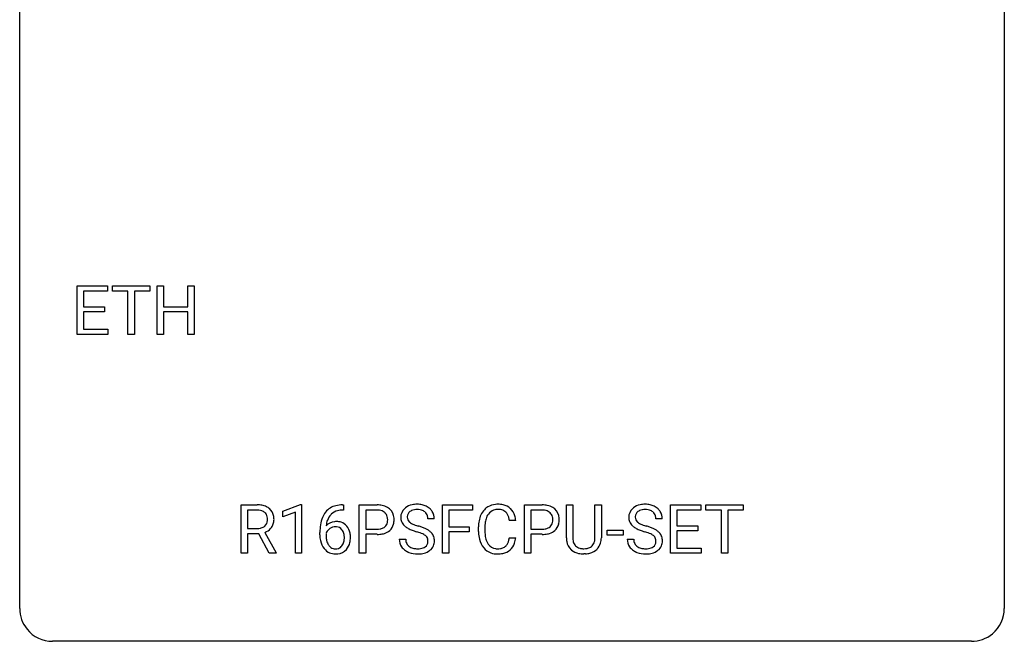
# Model space of a CAD drawing. Extents: x 2.8 to 26.6, y -2.8 to 29.
# Drawn here: x 2.8 to 26.6, y -2.8 to 12.2 of the extents above; entities that cross this region are included whole.
import ezdxf

# ---------------------------------------------------------------- set-up
doc = ezdxf.new("R2010")
doc.units = 0
doc.layers.add('DEFAULT_255_1_234', color=255, linetype='CONTINUOUS')
doc.layers.add('DEFAULT_255_2_778', color=255, linetype='CONTINUOUS')

msp = doc.modelspace()

# ---------------------------------------------------------------- linework, layer by layer
at = {"layer": 'DEFAULT_255_1_234'}
for p, q in [((4.168, 4.64), (4.168, 5.81)), ((4.168, 5.81), (4.903, 5.81)), ((4.903, 5.81), (4.903, 5.683)), ((5.023, 5.683), (5.023, 5.81)), ((5.023, 5.81), (5.927, 5.81)), ((5.927, 5.81), (5.927, 5.683)), ((6.101, 4.64), (6.101, 5.81)), ((6.101, 5.81), (6.255, 5.81)), ((6.255, 5.81), (6.255, 5.307)), ((6.845, 5.307), (6.845, 5.81)), ((6.845, 5.81), (7, 5.81)), ((7, 5.81), (7, 4.64)), ((4.903, 5.683), (4.323, 5.683)), ((4.323, 5.683), (4.323, 5.307)), ((5.398, 5.683), (5.023, 5.683)), ((5.398, 4.64), (5.398, 5.683)), ((5.927, 5.683), (5.552, 5.683)), ((5.552, 5.683), (5.552, 4.64)), ((4.323, 5.307), (4.829, 5.307)), ((4.829, 5.307), (4.829, 5.181)), ((6.255, 5.307), (6.845, 5.307)), ((4.829, 5.181), (4.323, 5.181)), ((4.323, 5.181), (4.323, 4.766)), ((6.845, 5.181), (6.255, 5.181)), ((6.255, 5.181), (6.255, 4.64)), ((6.845, 4.64), (6.845, 5.181)), ((4.323, 4.766), (4.911, 4.766)), ((4.911, 4.766), (4.911, 4.64)), ((4.911, 4.64), (4.168, 4.64)), ((5.552, 4.64), (5.398, 4.64)), ((6.255, 4.64), (6.101, 4.64)), ((7, 4.64), (6.845, 4.64)), ((8.131, -0.651), (8.131, 0.518)), ((8.131, 0.518), (8.519, 0.518)), ((9.146, 0.364), (9.572, 0.524)), ((9.572, 0.524), (9.595, 0.524)), ((9.595, 0.524), (9.595, -0.651)), ((10.587, 0.519), (10.613, 0.519)), ((10.613, 0.519), (10.613, 0.393)), ((10.992, -0.651), (10.992, 0.518)), ((10.992, 0.518), (11.424, 0.518)), ((13.006, -0.651), (13.006, 0.518)), ((13.006, 0.518), (13.73, 0.518)), ((13.73, 0.518), (13.73, 0.391)), ((14.986, -0.651), (14.986, 0.518)), ((14.986, 0.518), (15.417, 0.518)), ((16, -0.279), (16, 0.518)), ((16, 0.518), (16.153, 0.518)), ((16.153, 0.518), (16.153, -0.274)), ((16.692, 0.518), (16.847, 0.518)), ((16.692, -0.275), (16.692, 0.518)), ((16.847, 0.518), (16.847, -0.277)), ((18.52, -0.651), (18.52, 0.518)), ((18.52, 0.518), (19.255, 0.518)), ((19.255, 0.518), (19.255, 0.391)), ((19.374, 0.391), (19.374, 0.518)), ((19.374, 0.518), (20.279, 0.518)), ((20.279, 0.518), (20.279, 0.391)), ((8.286, 0.391), (8.286, -0.052)), ((8.523, 0.391), (8.286, 0.391)), ((9.146, 0.229), (9.146, 0.364)), ((9.445, 0.339), (9.146, 0.229)), ((9.445, -0.651), (9.445, 0.339)), ((10.613, 0.393), (10.586, 0.393)), ((11.147, 0.391), (11.147, -0.067)), ((11.432, 0.391), (11.147, 0.391)), ((13.73, 0.391), (13.16, 0.391)), ((13.16, 0.391), (13.16, -0.009)), ((15.14, 0.391), (15.14, -0.067)), ((15.426, 0.391), (15.14, 0.391)), ((19.255, 0.391), (18.674, 0.391)), ((18.674, 0.391), (18.674, 0.015)), ((19.749, 0.391), (19.374, 0.391)), ((19.749, -0.651), (19.749, 0.391)), ((20.279, 0.391), (19.903, 0.391)), ((19.903, 0.391), (19.903, -0.651)), ((12.806, 0.18), (12.651, 0.18)), ((14.775, 0.142), (14.62, 0.142)), ((18.32, 0.18), (18.165, 0.18)), ((18.674, 0.015), (19.181, 0.015)), ((19.181, 0.015), (19.181, -0.111)), ((8.286, -0.052), (8.523, -0.052)), ((8.561, -0.178), (8.286, -0.178)), ((8.286, -0.178), (8.286, -0.651)), ((8.815, -0.651), (8.561, -0.178)), ((8.706, -0.145), (8.98, -0.642)), ((10.039, -0.206), (10.039, -0.149)), ((10.188, -0.169), (10.188, -0.223)), ((11.147, -0.067), (11.424, -0.067)), ((11.422, -0.193), (11.147, -0.193)), ((11.147, -0.193), (11.147, -0.651)), ((13.16, -0.009), (13.651, -0.009)), ((13.651, -0.135), (13.16, -0.135)), ((13.16, -0.135), (13.16, -0.651)), ((13.651, -0.009), (13.651, -0.135)), ((13.875, -0.121), (13.875, -0.009)), ((14.03, -0.013), (14.03, -0.126)), ((15.14, -0.067), (15.417, -0.067)), ((15.415, -0.193), (15.14, -0.193)), ((15.14, -0.193), (15.14, -0.651)), ((16.984, -0.215), (16.984, -0.094)), ((16.984, -0.094), (17.376, -0.094)), ((17.376, -0.215), (16.984, -0.215)), ((17.376, -0.094), (17.376, -0.215)), ((19.181, -0.111), (18.674, -0.111)), ((18.674, -0.111), (18.674, -0.525)), ((11.959, -0.312), (12.114, -0.312)), ((14.62, -0.28), (14.775, -0.28)), ((17.472, -0.312), (17.627, -0.312)), ((8.286, -0.651), (8.131, -0.651)), ((8.98, -0.651), (8.815, -0.651)), ((8.98, -0.642), (8.98, -0.651)), ((9.595, -0.651), (9.445, -0.651)), ((11.147, -0.651), (10.992, -0.651)), ((13.16, -0.651), (13.006, -0.651)), ((15.14, -0.651), (14.986, -0.651)), ((16.463, -0.666), (16.422, -0.667)), ((19.263, -0.651), (18.52, -0.651)), ((18.674, -0.525), (19.263, -0.525)), ((19.263, -0.525), (19.263, -0.651)), ((19.903, -0.651), (19.749, -0.651))]:
    msp.add_line(p, q, dxfattribs=at)
for centre, radius, start, end in [((8.523, -0.178), 0.696, 80.6536, 90.3427), ((8.565, 0.068), 0.446, 65.6987, 80.833), ((10.527, 0.059), 0.451, 102.8716, 140.8565), ((10.591, -0.185), 0.703, 90.3778, 103.5869), ((11.428, -0.088), 0.606, 78.8378, 90.3984), ((11.469, 0.114), 0.4, 58.9633, 79.0811), ((12.349, 0.142), 0.388, 101.9878, 128.8743), ((12.389, -0.03), 0.564, 89.5907, 102.3169), ((12.396, 0.002), 0.532, 77.2361, 90.3248), ((12.417, 0.099), 0.433, 63.8378, 77.0809), ((12.445, 0.15), 0.375, 45.9864, 64.1608), ((14.329, 0.092), 0.441, 95.646, 121.5491), ((14.345, -0.019), 0.553, 89.9242, 96.1378), ((14.35, -0.007), 0.541, 76.6779, 90.4563), ((14.389, 0.152), 0.378, 47.4858, 76.9287), ((15.421, -0.088), 0.606, 78.8378, 90.3984), ((15.463, 0.114), 0.4, 58.9633, 79.0811), ((17.863, 0.142), 0.388, 101.9878, 128.8743), ((17.903, -0.03), 0.564, 89.5907, 102.3169), ((17.91, 0.002), 0.532, 77.2361, 90.3248), ((17.931, 0.099), 0.433, 63.8378, 77.0809), ((17.958, 0.15), 0.375, 45.9864, 64.1608), ((8.52, -0.068), 0.459, 84.5401, 89.7281), ((8.535, 0.067), 0.324, 72.3702, 84.8791), ((8.571, 0.174), 0.211, 48.781, 72.697), ((8.588, 0.196), 0.183, 43.5752, 48.2039), ((8.581, 0.193), 0.19, 12.4173, 43.1022), ((8.612, 0.178), 0.327, 50.0017, 65.4306), ((8.634, 0.207), 0.29, 11.6284, 49.5603), ((8.481, 0.17), 0.448, 359.5656, 12.3691), ((10.591, 0.014), 0.53, 141.4298, 157.8541), ((10.569, 0.027), 0.369, 134.5303, 161.6211), ((10.552, 0.038), 0.35, 104.2855, 133.8629), ((10.591, -0.107), 0.5, 90.6001, 104.5147), ((11.424, -0.032), 0.424, 87.8575, 88.8), ((11.429, 0.056), 0.336, 75.2762, 88.2915), ((11.459, 0.161), 0.226, 46.8629, 75.6677), ((11.474, 0.178), 0.203, 15.7442, 46.6203), ((11.5, 0.17), 0.336, 48.0198, 58.4472), ((11.508, 0.179), 0.324, 3.3375, 48.1767), ((12.275, 0.22), 0.28, 132.4834, 181.0242), ((12.335, 0.164), 0.361, 129.2532, 133.4243), ((12.315, 0.228), 0.163, 127.7287, 176.7105), ((12.339, 0.198), 0.201, 114.0401, 127.9851), ((12.366, 0.134), 0.271, 99.0695, 113.7659), ((12.391, -0.011), 0.418, 89.6698, 99.231), ((12.393, -0.05), 0.457, 86.264, 90.0526), ((12.404, 0.071), 0.336, 73.7888, 86.6653), ((12.437, 0.181), 0.221, 48.5928, 74.1242), ((12.454, 0.201), 0.195, 14.9781, 48.2004), ((12.383, 0.182), 0.268, 359.4693, 14.9832), ((12.471, 0.18), 0.335, 32.2747, 45.6547), ((12.477, 0.182), 0.329, 359.6507, 32.613), ((14.468, 0.029), 0.59, 155.0366, 169.6003), ((14.355, 0.084), 0.464, 136.7831, 155.2473), ((14.316, 0.117), 0.413, 121.7633, 136.4281), ((14.404, 0.08), 0.363, 143.0753, 163.1917), ((14.328, 0.138), 0.267, 109.2998, 143.3038), ((14.342, 0.087), 0.32, 89.3452, 108.5745), ((14.346, -0.031), 0.438, 87.3815, 90.0241), ((14.353, 0.075), 0.332, 74.7009, 87.8124), ((14.384, 0.182), 0.221, 47.4372, 75.0698), ((14.379, 0.183), 0.224, 27.8167, 46.4008), ((14.269, 0.124), 0.349, 15.7653, 27.9411), ((14.375, 0.142), 0.395, 16.5424, 46.8933), ((14.214, 0.089), 0.564, 5.4072, 17.0365), ((15.417, -0.032), 0.424, 87.8575, 88.8), ((15.423, 0.056), 0.336, 75.2762, 88.2915), ((15.452, 0.161), 0.226, 46.8629, 75.6677), ((15.467, 0.178), 0.203, 15.7442, 46.6203), ((15.493, 0.17), 0.336, 48.0198, 58.4472), ((15.502, 0.179), 0.324, 3.3375, 48.1767), ((17.789, 0.22), 0.28, 132.4834, 181.0242), ((17.848, 0.164), 0.361, 129.2532, 133.4243), ((17.829, 0.228), 0.163, 127.7287, 176.7105), ((17.853, 0.198), 0.201, 114.0401, 127.9851), ((17.88, 0.134), 0.271, 99.0695, 113.7659), ((17.904, -0.011), 0.418, 89.6698, 99.231), ((17.907, -0.05), 0.457, 86.264, 90.0526), ((17.918, 0.071), 0.336, 73.7888, 86.6653), ((17.951, 0.181), 0.221, 48.5928, 74.1242), ((17.967, 0.201), 0.195, 14.9781, 48.2004), ((17.897, 0.182), 0.268, 359.4693, 14.9832), ((17.984, 0.18), 0.335, 32.2747, 45.6547), ((17.991, 0.182), 0.329, 359.6507, 32.613), ((8.565, 0.169), 0.215, 304.4416, 311.2106), ((8.578, 0.155), 0.195, 310.9876, 356.2716), ((8.484, 0.169), 0.29, 359.5239, 12.8809), ((8.502, 0.166), 0.272, 354.9348, 0.0609), ((8.628, 0.153), 0.3, 323.8609, 341.6142), ((8.588, 0.163), 0.341, 341.9983, 0.4822), ((11.252, -0.143), 1.213, 171.4525, 180.3159), ((10.812, -0.074), 0.768, 157.9803, 171.6247), ((10.42, -0.189), 0.303, 95.8331, 138.9955), ((10.875, -0.051), 0.687, 173.7811, 174.9255), ((10.734, -0.032), 0.545, 161.285, 174.2077), ((10.442, -0.317), 0.433, 89.8754, 97.0544), ((10.447, -0.234), 0.349, 71.6408, 90.624), ((10.462, -0.178), 0.292, 39.6368, 71.019), ((10.398, -0.233), 0.376, 10.6587, 39.9044), ((11.488, 0.131), 0.188, 311.7855, 347.2861), ((11.411, 0.162), 0.268, 359.4672, 15.5934), ((11.39, 0.156), 0.289, 346.6893, 0.1059), ((11.314, 0.159), 0.365, 359.6351, 0.0053), ((11.534, 0.122), 0.295, 310.8832, 346.5426), ((11.398, 0.157), 0.435, 346.1878, 0.506), ((11.385, 0.161), 0.448, 359.9478, 4.6829), ((12.276, 0.213), 0.28, 179.5062, 199.8695), ((12.269, 0.214), 0.274, 200.6782, 228.1764), ((12.317, 0.262), 0.342, 227.4065, 229.9881), ((12.383, 0.218), 0.232, 175.1779, 180.0582), ((12.299, 0.217), 0.147, 179.6142, 228.1246), ((12.343, 0.258), 0.207, 226.578, 230.88), ((12.39, 0.32), 0.285, 231.4635, 241.9261), ((12.51, 0.54), 0.536, 241.7179, 248.326), ((12.648, 0.884), 0.906, 248.2008, 252.4528), ((12.768, 1.256), 1.297, 252.3391, 254.3469), ((12.014, -1.442), 1.504, 71.0197, 74.4087), ((14.652, -0.005), 0.777, 169.5837, 180.2758), ((14.862, -0.011), 0.832, 174.342, 180.143), ((14.6, 0.018), 0.568, 162.9374, 174.6209), ((14.07, 0.066), 0.556, 7.8892, 15.9239), ((15.481, 0.131), 0.188, 311.7855, 347.2861), ((15.405, 0.162), 0.268, 359.4672, 15.5934), ((15.383, 0.156), 0.289, 346.6893, 0.1059), ((15.307, 0.159), 0.365, 359.6351, 0.0053), ((15.527, 0.122), 0.295, 310.8832, 346.5426), ((15.391, 0.157), 0.435, 346.1878, 0.506), ((15.379, 0.161), 0.448, 359.9478, 4.6829), ((17.79, 0.213), 0.28, 179.5062, 199.8695), ((17.782, 0.214), 0.274, 200.6782, 228.1764), ((17.831, 0.262), 0.342, 227.4065, 229.9881), ((17.897, 0.218), 0.232, 175.1779, 180.0582), ((17.812, 0.217), 0.147, 179.6142, 228.1246), ((17.856, 0.258), 0.207, 226.578, 230.88), ((17.904, 0.32), 0.285, 231.4635, 241.9261), ((18.023, 0.54), 0.536, 241.7179, 248.326), ((18.162, 0.884), 0.906, 248.2008, 252.4528), ((18.282, 1.256), 1.297, 252.3391, 254.3469), ((17.528, -1.442), 1.504, 71.0197, 74.4087), ((8.526, 0.307), 0.359, 269.5897, 281.8058), ((8.551, 0.192), 0.242, 281.5501, 303.9357), ((8.554, 0.255), 0.428, 290.8087, 297.2323), ((8.598, 0.176), 0.338, 296.7019, 323.6876), ((10.693, -0.211), 0.655, 179.6345, 191.7836), ((10.405, -0.246), 0.23, 145.2975, 160.266), ((10.712, -0.226), 0.523, 179.6514, 190.2856), ((10.422, -0.26), 0.252, 124.9745, 144.8959), ((10.418, -0.245), 0.237, 89.8751, 126.2072), ((10.418, -0.243), 0.235, 85.0141, 90.0513), ((10.425, -0.193), 0.184, 36.8251, 85.7416), ((10.383, -0.231), 0.241, 32.3035, 38.0827), ((10.352, -0.248), 0.276, 11.0482, 31.8146), ((10.224, -0.274), 0.407, 359.6214, 11.2839), ((10.243, -0.267), 0.535, 359.6826, 11.1326), ((11.423, 0.563), 0.757, 269.897, 275.0189), ((11.426, 0.355), 0.423, 269.6593, 279.4154), ((11.446, 0.342), 0.535, 274.685, 287.0245), ((11.452, 0.206), 0.271, 279.205, 294.9901), ((11.481, 0.141), 0.2, 295.2888, 311.2911), ((11.503, 0.163), 0.347, 286.6925, 310.2288), ((12.396, 0.362), 0.469, 230.4982, 241.8087), ((12.549, 0.642), 0.788, 241.6337, 249.0065), ((12.717, 1.075), 1.252, 248.9199, 254.144), ((11.93, -1.672), 1.604, 71.7183, 73.9259), ((12.11, -1.133), 1.037, 68.0063, 71.8053), ((12.282, -0.71), 0.58, 62.2515, 68.1221), ((12.184, -0.953), 0.986, 66.1847, 71.0864), ((12.42, -0.45), 0.285, 52.7386, 62.4979), ((12.339, -0.602), 0.603, 59.3536, 66.2692), ((12.503, -0.341), 0.149, 16.4723, 52.6262), ((12.428, -0.452), 0.428, 49.1021, 59.3294), ((12.51, -0.359), 0.304, 32.792, 49.2506), ((12.542, -0.336), 0.264, 31.1181, 32.4005), ((12.533, -0.339), 0.274, 8.1117, 30.7959), ((14.837, -0.121), 0.962, 179.9919, 181.5394), ((14.63, -0.132), 0.755, 181.1219, 193.8756), ((14.769, -0.13), 0.739, 179.6818, 189.1505), ((15.417, 0.563), 0.757, 269.897, 275.0189), ((15.42, 0.355), 0.423, 269.6593, 279.4154), ((15.439, 0.342), 0.535, 274.685, 287.0245), ((15.445, 0.206), 0.271, 279.205, 294.9901), ((15.474, 0.141), 0.2, 295.2888, 311.2911), ((15.496, 0.163), 0.347, 286.6925, 310.2288), ((17.91, 0.362), 0.469, 230.4982, 241.8087), ((18.063, 0.642), 0.788, 241.6337, 249.0065), ((18.231, 1.075), 1.252, 248.9199, 254.144), ((17.444, -1.672), 1.604, 71.7183, 73.9259), ((17.624, -1.133), 1.037, 68.0063, 71.8053), ((17.796, -0.71), 0.58, 62.2515, 68.1221), ((17.697, -0.953), 0.986, 66.1847, 71.0864), ((17.934, -0.45), 0.285, 52.7386, 62.4979), ((17.853, -0.602), 0.603, 59.3536, 66.2692), ((18.016, -0.341), 0.149, 16.4723, 52.6262), ((17.942, -0.452), 0.428, 49.1021, 59.3294), ((18.024, -0.359), 0.304, 32.792, 49.2506), ((18.056, -0.336), 0.264, 31.1181, 32.4005), ((18.047, -0.339), 0.274, 8.1117, 30.7959), ((10.5, -0.254), 0.456, 191.4116, 218.6078), ((10.542, -0.258), 0.351, 190.0945, 207.5098), ((10.486, -0.285), 0.288, 207.9583, 216.3251), ((10.452, -0.313), 0.245, 215.7661, 232.5457), ((10.427, -0.36), 0.183, 289.1833, 322.9684), ((10.366, -0.312), 0.261, 322.6008, 346.5182), ((10.251, -0.283), 0.38, 346.2582, 358.7742), ((10.149, -0.277), 0.482, 358.3755, 0.0098), ((10.406, -0.314), 0.367, 318.141, 347.6119), ((10.239, -0.274), 0.539, 347.2487, 0.4369), ((12.267, -0.316), 0.309, 179.2419, 215.2648), ((12.344, -0.315), 0.23, 179.3355, 199.1046), ((12.311, -0.324), 0.196, 199.8829, 232.7063), ((12.494, -0.364), 0.159, 306.3944, 355.3031), ((12.457, -0.354), 0.196, 359.4179, 16.1972), ((12.443, -0.356), 0.21, 354.366, 0.0699), ((12.533, -0.36), 0.276, 307.5917, 336.4316), ((12.515, -0.358), 0.293, 337.4731, 0.7537), ((12.452, -0.353), 0.356, 359.8389, 8.4707), ((14.393, -0.194), 0.51, 193.548, 219.5757), ((14.519, -0.172), 0.486, 188.9911, 203.5773), ((14.411, -0.217), 0.369, 203.9077, 215.1312), ((14.319, -0.288), 0.252, 213.9072, 263.8849), ((14.394, -0.328), 0.206, 311.0647, 332.0108), ((14.275, -0.262), 0.342, 331.6589, 343.2879), ((14.068, -0.199), 0.558, 343.1446, 351.0106), ((13.914, -0.17), 0.715, 350.7157, 351.1602), ((14.384, -0.279), 0.384, 311.4559, 340.4422), ((14.227, -0.221), 0.551, 340.1774, 353.7814), ((16.501, -0.276), 0.5, 180.2666, 190.1525), ((16.348, -0.309), 0.345, 189.2525, 227.5916), ((16.523, -0.277), 0.37, 179.5665, 191.9953), ((16.4, -0.304), 0.244, 191.6974, 215.1404), ((16.376, -0.318), 0.217, 215.695, 224.8514), ((16.382, -0.31), 0.226, 225.2847, 255.0112), ((16.474, -0.324), 0.209, 301.498, 315.1467), ((16.459, -0.312), 0.228, 315.5953, 345.6679), ((16.347, -0.281), 0.344, 345.2525, 358.6304), ((16.246, -0.275), 0.446, 358.1736, 0.0125), ((16.494, -0.302), 0.349, 315.3346, 342.7641), ((16.411, -0.279), 0.435, 343.0898, 0.2614), ((17.781, -0.316), 0.309, 179.2419, 215.2648), ((17.858, -0.315), 0.23, 179.3355, 199.1046), ((17.825, -0.324), 0.196, 199.8829, 232.7063), ((18.008, -0.364), 0.159, 306.3944, 355.3031), ((17.971, -0.354), 0.196, 359.4179, 16.1972), ((17.957, -0.356), 0.21, 354.366, 0.0699), ((18.047, -0.36), 0.276, 307.5917, 336.4316), ((18.029, -0.358), 0.293, 337.4731, 0.7537), ((17.966, -0.353), 0.356, 359.8389, 8.4707), ((10.412, -0.328), 0.341, 218.1665, 245.8781), ((10.411, -0.313), 0.354, 246.914, 270.7437), ((10.414, -0.362), 0.183, 232.8005, 270.6606), ((10.418, -0.325), 0.219, 269.3554, 288.4744), ((10.417, -0.211), 0.457, 269.8874, 276.7918), ((10.439, -0.341), 0.325, 275.6342, 317.8248), ((12.294, -0.297), 0.342, 215.3403, 233.0843), ((12.35, -0.222), 0.436, 233.167, 246.4951), ((12.392, -0.134), 0.533, 246.1383, 248.0543), ((12.358, -0.264), 0.272, 232.3738, 255.5137), ((12.397, -0.115), 0.553, 248.2708, 270.4056), ((12.392, -0.14), 0.401, 255.2446, 267.5321), ((12.401, -0.017), 0.525, 267.1558, 270.0287), ((12.404, -0.061), 0.48, 269.7, 278.166), ((12.401, 0.089), 0.756, 269.9708, 272.8178), ((12.414, -0.091), 0.576, 272.4383, 284.6465), ((12.429, -0.234), 0.305, 278.0231, 290.6255), ((12.464, -0.327), 0.206, 290.662, 307.0371), ((12.464, -0.273), 0.387, 284.3734, 307.1424), ((12.487, -0.309), 0.345, 307.6552, 308.453), ((14.31, -0.264), 0.401, 219.3627, 250.0612), ((14.327, -0.201), 0.467, 250.7885, 270.6489), ((14.331, -0.21), 0.332, 263.1759, 270.1031), ((14.335, -0.085), 0.456, 269.672, 279.0609), ((14.332, 0.059), 0.727, 270.0021, 270.3582), ((14.337, -0.086), 0.581, 269.9359, 282.8096), ((14.361, -0.246), 0.293, 278.875, 293.6347), ((14.381, -0.268), 0.394, 282.4333, 310.7514), ((14.393, -0.321), 0.211, 293.8553, 310.0519), ((16.362, -0.293), 0.366, 227.7441, 230.1551), ((16.375, -0.272), 0.39, 230.6088, 257.9964), ((16.418, -0.09), 0.577, 257.6317, 270.4238), ((16.414, -0.199), 0.342, 254.5945, 267.913), ((16.422, -0.09), 0.451, 267.469, 270.0223), ((16.425, -0.149), 0.392, 269.585, 281.1844), ((16.426, -0.124), 0.543, 273.85, 285.1798), ((16.453, -0.285), 0.254, 280.9344, 300.9744), ((16.472, -0.279), 0.382, 284.6607, 315.2182), ((17.808, -0.297), 0.342, 215.3403, 233.0843), ((17.864, -0.222), 0.436, 233.167, 246.4951), ((17.906, -0.134), 0.533, 246.1383, 248.0543), ((17.872, -0.264), 0.272, 232.3738, 255.5137), ((17.911, -0.115), 0.553, 248.2708, 270.4056), ((17.906, -0.14), 0.401, 255.2446, 267.5321), ((17.915, -0.017), 0.525, 267.1558, 270.0287), ((17.917, -0.061), 0.48, 269.7, 278.166), ((17.915, 0.089), 0.756, 269.9708, 272.8178), ((17.928, -0.091), 0.576, 272.4383, 284.6465), ((17.943, -0.234), 0.305, 278.0231, 290.6255), ((17.978, -0.327), 0.206, 290.662, 307.0371), ((17.977, -0.273), 0.387, 284.3734, 307.1424), ((18.001, -0.309), 0.345, 307.6552, 308.453)]:
    msp.add_arc(centre, radius, start, end, dxfattribs=at)
at = {"layer": 'DEFAULT_255_2_778'}
for p, q in [((2.779, -1.984), (2.779, 28.178)), ((26.591, 28.178), (26.591, -1.984)), ((25.797, -2.778), (3.572, -2.778))]:
    msp.add_line(p, q, dxfattribs=at)
for centre, start, end in [((3.57, -1.986), 179.8524, 219.1642), ((25.8, -1.986), 309.4762, 0.1483), ((3.57, -1.987), 219.1282, 270.1454), ((25.799, -1.987), 269.8517, 309.5112)]:
    msp.add_arc(centre, 0.791, start, end, dxfattribs=at)

doc.saveas('drawing.dxf')
